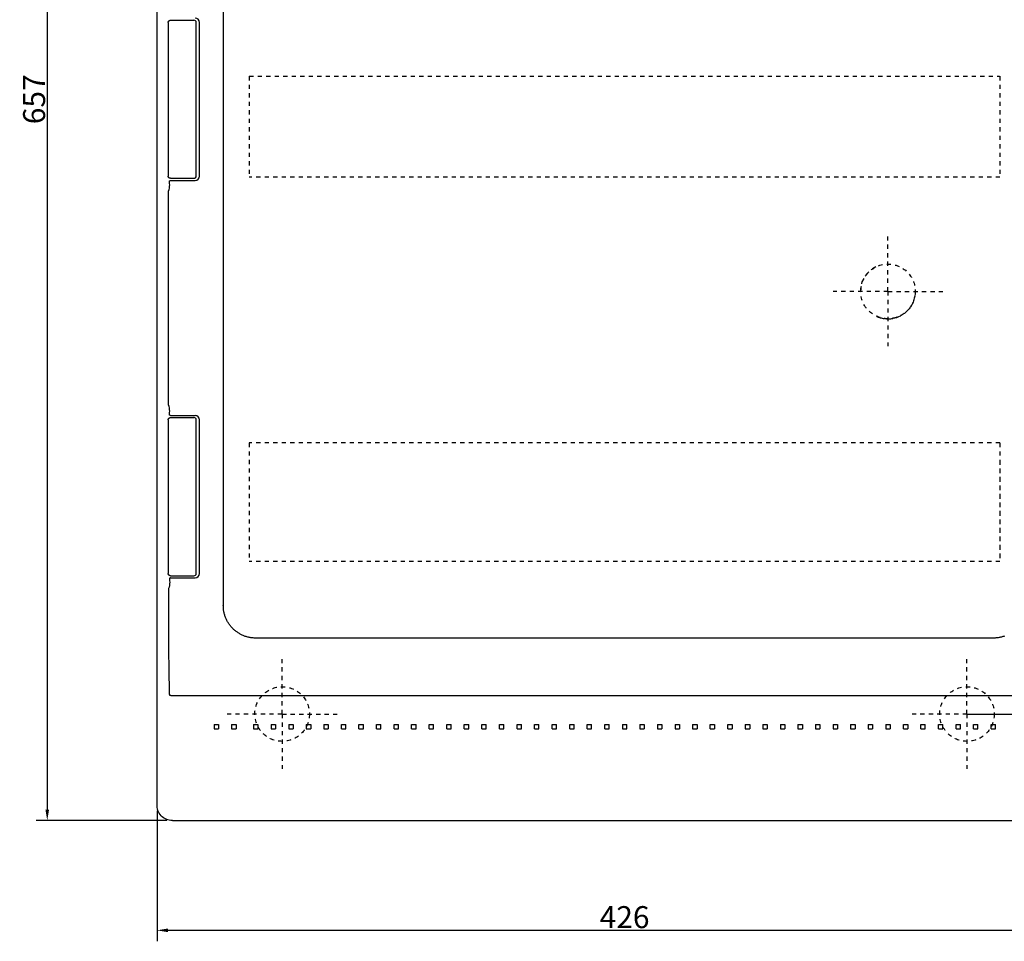
# Model space of a CAD drawing. Extents: x 73 to 1315, y 8700 to 9481.
# Drawn here: x 592 to 1041, y 8700 to 9120 of the extents above; entities that cross this region are included whole.
import ezdxf

# ---------------------------------------------------------------- set-up
doc = ezdxf.new("R2010")
doc.units = 0
doc.header["$LTSCALE"] = 19.36
doc.header["$MEASUREMENT"] = 0
doc.linetypes.add('DASHED', pattern=[0.2, 0.1, -0.1])
doc.layers.get('0').update_dxf_attribs({"linetype": 'CONTINUOUS'})
doc.layers.get('DEFPOINTS').update_dxf_attribs({"linetype": 'CONTINUOUS'})
doc.layers.add('LAYER1', color=7, linetype='CONTINUOUS')
doc.dimstyles.get("Standard").update_dxf_attribs({"dimtxt": 0.18, "dimasz": 0.18, "dimexe": 0.18, "dimexo": 0.0625, "dimgap": 0.09, "dimtad": 0, "dimtih": 1, "dimtoh": 1, "dimdec": 4, "dimzin": 0, "dimdsep": 46, "dimtxsty": 'Standard', "dimcen": 0.09, "dimadec": 0, "dimazin": 0, "dimtfac": 1, "dimtdec": 4, "dimtofl": 0, "dimtmove": 0, "dimatfit": 3, "dimfxl": 0, "dimtolj": 1, "dimtzin": 0, "dimarcsym": 0})

# ---------------------------------------------------------------- blocks, each defined once
blk = doc.blocks.new('*D77')
at = {"color": 0}
for p, q in [((659.39, 9412.03), (599.9, 9412.03)), ((604.9, 9407.03), (604.9, 8760.03)), ((659.39, 8755.03), (599.9, 8755.03))]:
    blk.add_line(p, q, dxfattribs=at)
for points in [[(604.06, 9407.03), (605.73, 9407.03), (604.9, 9412.03)], [(604.06, 8760.03), (605.73, 8760.03), (604.9, 8755.03)]]:
    blk.add_solid(points, dxfattribs=at)
at = {"layer": 'DEFPOINTS', "color": 0}
for p in [(661.89, 9412.03), (604.9, 8755.03), (661.89, 8755.03)]:
    blk.add_point(p, dxfattribs=at)
at = {"color": 0, "insert": (598.9, 9083.53), "char_height": 10, "attachment_point": 5, "rotation": 90}
blk.add_mtext('\\A1;657', dxfattribs=at)
blk = doc.blocks.new('*D78')
at = {"color": 0}
for p, q in [((654.9, 8759.48), (654.9, 8700.03)), ((1080.9, 8759.48), (1080.9, 8700.03)), ((659.9, 8705.03), (1075.9, 8705.03))]:
    blk.add_line(p, q, dxfattribs=at)
for points in [[(659.9, 8705.86), (659.9, 8704.19), (654.9, 8705.03)], [(1075.9, 8705.86), (1075.9, 8704.19), (1080.9, 8705.03)]]:
    blk.add_solid(points, dxfattribs=at)
at = {"layer": 'DEFPOINTS', "color": 0}
for p in [(654.9, 8761.98), (1080.9, 8761.98), (1080.9, 8705.03)]:
    blk.add_point(p, dxfattribs=at)
at = {"color": 0, "insert": (867.9, 8711.03), "char_height": 10, "attachment_point": 5}
blk.add_mtext('\\A1;426', dxfattribs=at)
blk = doc.blocks.new('*D79')
at = {"color": 0}
for p, q in [((1026.4, 9363.53), (1135.9, 9363.53)), ((1130.9, 9358.53), (1130.9, 8808.53)), ((1026.4, 8803.53), (1135.9, 8803.53))]:
    blk.add_line(p, q, dxfattribs=at)
for points in [[(1130.06, 9358.53), (1131.73, 9358.53), (1130.9, 9363.53)], [(1130.06, 8808.53), (1131.73, 8808.53), (1130.9, 8803.53)]]:
    blk.add_solid(points, dxfattribs=at)
at = {"layer": 'DEFPOINTS', "color": 0}
for p in [(1023.9, 9363.53), (1023.9, 8803.53), (1130.9, 8803.53)]:
    blk.add_point(p, dxfattribs=at)
at = {"color": 0, "insert": (1124.9, 9083.53), "char_height": 10, "attachment_point": 5, "rotation": 90}
blk.add_mtext('\\A1;560', dxfattribs=at)

msp = doc.modelspace()

# ---------------------------------------------------------------- linework, layer by layer
at = {"layer": 'LAYER1'}
for p, q in [((685.1, 9314.13), (685.1, 8852.93)), ((660.99, 9119.53), (671.74, 9119.53)), ((659.99, 9118.53), (659.99, 9048.53)), ((672.74, 9048.53), (672.74, 9118.53)), ((674.24, 9048.53), (674.24, 9118.53)), ((660.99, 9047.53), (671.74, 9047.53)), ((660.63, 9045.22), (660.54, 9045.94)), ((661.03, 9046.53), (662.82, 9046.53)), ((662.82, 9046.53), (672.24, 9046.53)), ((660.06, 8944.72), (660.06, 9041.33)), ((660.13, 9041.7), (660.36, 9042.38)), ((660.36, 8943.68), (660.13, 8944.36)), ((660.54, 8940.12), (660.63, 8940.83)), ((659.99, 8937.53), (659.99, 8867.53)), ((660.99, 8938.53), (671.74, 8938.53)), ((661.03, 8939.53), (665.78, 8939.53)), ((665.78, 8939.53), (672.24, 8939.53)), ((672.74, 8867.53), (672.74, 8937.53)), ((674.24, 8867.53), (674.24, 8937.53)), ((660.54, 8864.94), (660.63, 8864.24)), ((660.99, 8866.53), (671.74, 8866.53)), ((661.03, 8865.53), (665.78, 8865.53)), ((665.78, 8865.53), (672.24, 8865.53)), ((660.06, 8860.33), (660.06, 8854.03)), ((660.37, 8861.39), (660.13, 8860.7)), ((1035.95, 8838.13), (699.85, 8838.13)), ((660.44, 8813.94), (660.44, 8813.83)), ((660.44, 8813.83), (660.45, 8813.56)), ((660.45, 8813.56), (660.46, 8813.32)), ((660.46, 8813.32), (660.46, 8813.17)), ((660.46, 8813.17), (660.47, 8813.03)), ((660.47, 8813.03), (660.48, 8812.91)), ((660.48, 8812.91), (660.48, 8812.8)), ((660.48, 8812.8), (660.49, 8812.7)), ((660.68, 8812.11), (660.69, 8812.1)), ((660.68, 8812.11), (660.68, 8812.11)), ((660.68, 8812.11), (660.69, 8812.1)), ((660.98, 8812.06), (661.04, 8812.06)), ((661.04, 8812.06), (661.1, 8812.06)), ((661.1, 8812.06), (661.21, 8812.05)), ((661.21, 8812.05), (661.34, 8812.05)), ((661.34, 8812.05), (661.55, 8812.04)), ((661.55, 8812.04), (661.86, 8812.04)), ((661.86, 8812.04), (662.22, 8812.03)), ((662.22, 8812.03), (662.81, 8812.03)), ((662.81, 8812.03), (867.9, 8812.03)), ((867.9, 8812.03), (1072.87, 8812.03)), ((1023.9, 8803.53), (1048.9, 8803.53)), ((680.9, 8798.83), (682.9, 8798.83)), ((680.9, 8798.83), (680.9, 8796.83)), ((680.9, 8796.83), (682.9, 8796.83)), ((682.9, 8798.83), (682.9, 8796.83)), ((688.9, 8798.83), (690.9, 8798.83)), ((688.9, 8798.83), (688.9, 8796.83)), ((688.9, 8796.83), (690.9, 8796.83)), ((690.9, 8798.83), (690.9, 8796.83)), ((698.9, 8798.83), (700.9, 8798.83)), ((698.9, 8798.83), (698.9, 8796.83)), ((698.9, 8796.83), (700.9, 8796.83)), ((700.9, 8798.83), (700.9, 8796.83)), ((706.9, 8798.83), (708.9, 8798.83)), ((706.9, 8798.83), (706.9, 8796.83)), ((706.9, 8796.83), (708.9, 8796.83)), ((708.9, 8798.83), (708.9, 8796.83)), ((714.9, 8798.83), (716.9, 8798.83)), ((714.9, 8798.83), (714.9, 8796.83)), ((714.9, 8796.83), (716.9, 8796.83)), ((716.9, 8798.83), (716.9, 8796.83)), ((722.9, 8798.83), (724.9, 8798.83)), ((722.9, 8798.83), (722.9, 8796.83)), ((722.9, 8796.83), (724.9, 8796.83)), ((724.9, 8798.83), (724.9, 8796.83)), ((730.9, 8798.83), (732.9, 8798.83)), ((730.9, 8798.83), (730.9, 8796.83)), ((730.9, 8796.83), (732.9, 8796.83)), ((732.9, 8798.83), (732.9, 8796.83)), ((738.9, 8798.83), (740.9, 8798.83)), ((738.9, 8796.83), (738.9, 8798.83)), ((738.9, 8796.83), (740.9, 8796.83)), ((740.9, 8796.83), (740.9, 8798.83)), ((746.9, 8798.83), (748.9, 8798.83)), ((746.9, 8796.83), (746.9, 8798.83)), ((746.9, 8796.83), (748.9, 8796.83)), ((748.9, 8796.83), (748.9, 8798.83)), ((754.9, 8798.83), (756.9, 8798.83)), ((754.9, 8796.83), (754.9, 8798.83)), ((754.9, 8796.83), (756.9, 8796.83)), ((756.9, 8796.83), (756.9, 8798.83)), ((762.9, 8798.83), (764.9, 8798.83)), ((762.9, 8796.83), (762.9, 8798.83)), ((762.9, 8796.83), (764.9, 8796.83)), ((764.9, 8796.83), (764.9, 8798.83)), ((770.9, 8798.83), (772.9, 8798.83)), ((770.9, 8796.83), (770.9, 8798.83)), ((770.9, 8796.83), (772.9, 8796.83)), ((772.9, 8796.83), (772.9, 8798.83)), ((778.9, 8798.83), (780.9, 8798.83)), ((778.9, 8796.83), (778.9, 8798.83)), ((778.9, 8796.83), (780.9, 8796.83)), ((780.9, 8796.83), (780.9, 8798.83)), ((786.9, 8798.83), (788.9, 8798.83)), ((786.9, 8796.83), (786.9, 8798.83)), ((786.9, 8796.83), (788.9, 8796.83)), ((788.9, 8796.83), (788.9, 8798.83)), ((794.9, 8798.83), (796.9, 8798.83)), ((794.9, 8796.83), (794.9, 8798.83)), ((794.9, 8796.83), (796.9, 8796.83)), ((796.9, 8796.83), (796.9, 8798.83)), ((802.9, 8798.83), (804.9, 8798.83)), ((802.9, 8796.83), (802.9, 8798.83)), ((802.9, 8796.83), (804.9, 8796.83)), ((804.9, 8796.83), (804.9, 8798.83)), ((810.9, 8798.83), (812.9, 8798.83)), ((810.9, 8796.83), (810.9, 8798.83)), ((810.9, 8796.83), (812.9, 8796.83)), ((812.9, 8796.83), (812.9, 8798.83)), ((818.9, 8798.83), (820.9, 8798.83)), ((818.9, 8796.83), (818.9, 8798.83)), ((818.9, 8796.83), (820.9, 8796.83)), ((820.9, 8796.83), (820.9, 8798.83)), ((826.9, 8798.83), (828.9, 8798.83)), ((826.9, 8796.83), (826.9, 8798.83)), ((826.9, 8796.83), (828.9, 8796.83)), ((828.9, 8796.83), (828.9, 8798.83)), ((834.9, 8798.83), (836.9, 8798.83)), ((834.9, 8796.83), (834.9, 8798.83)), ((834.9, 8796.83), (836.9, 8796.83)), ((836.9, 8796.83), (836.9, 8798.83)), ((842.9, 8798.83), (844.9, 8798.83)), ((842.9, 8796.83), (842.9, 8798.83)), ((842.9, 8796.83), (844.9, 8796.83)), ((844.9, 8796.83), (844.9, 8798.83)), ((850.9, 8798.83), (852.9, 8798.83)), ((850.9, 8796.83), (850.9, 8798.83)), ((850.9, 8796.83), (852.9, 8796.83)), ((852.9, 8796.83), (852.9, 8798.83)), ((858.9, 8798.83), (860.9, 8798.83)), ((858.9, 8796.83), (858.9, 8798.83)), ((858.9, 8796.83), (860.9, 8796.83)), ((860.9, 8796.83), (860.9, 8798.83)), ((866.9, 8798.83), (868.9, 8798.83)), ((866.9, 8798.83), (866.9, 8796.83)), ((866.9, 8796.83), (868.9, 8796.83)), ((868.9, 8796.83), (868.9, 8798.83)), ((874.9, 8798.83), (876.9, 8798.83)), ((874.9, 8798.83), (874.9, 8796.83)), ((874.9, 8796.83), (876.9, 8796.83)), ((876.9, 8798.83), (876.9, 8796.83)), ((882.9, 8798.83), (884.9, 8798.83)), ((882.9, 8798.83), (882.9, 8796.83)), ((882.9, 8796.83), (884.9, 8796.83)), ((884.9, 8798.83), (884.9, 8796.83)), ((890.9, 8798.83), (892.9, 8798.83)), ((890.9, 8798.83), (890.9, 8796.83)), ((890.9, 8796.83), (892.9, 8796.83)), ((892.9, 8798.83), (892.9, 8796.83)), ((898.9, 8798.83), (900.9, 8798.83)), ((898.9, 8798.83), (898.9, 8796.83)), ((898.9, 8796.83), (900.9, 8796.83)), ((900.9, 8798.83), (900.9, 8796.83)), ((906.9, 8798.83), (908.9, 8798.83)), ((906.9, 8796.83), (906.9, 8798.83)), ((906.9, 8796.83), (908.9, 8796.83)), ((908.9, 8798.83), (908.9, 8796.83)), ((914.9, 8798.83), (916.9, 8798.83)), ((914.9, 8796.83), (914.9, 8798.83)), ((914.9, 8796.83), (916.9, 8796.83)), ((916.9, 8798.83), (916.9, 8796.83)), ((922.9, 8798.83), (924.9, 8798.83)), ((922.9, 8798.83), (922.9, 8796.83)), ((922.9, 8796.83), (924.9, 8796.83)), ((924.9, 8798.83), (924.9, 8796.83)), ((930.9, 8798.83), (932.9, 8798.83)), ((930.9, 8798.83), (930.9, 8796.83)), ((930.9, 8796.83), (932.9, 8796.83)), ((932.9, 8798.83), (932.9, 8796.83)), ((938.9, 8798.83), (940.9, 8798.83)), ((938.9, 8798.83), (938.9, 8796.83)), ((938.9, 8796.83), (940.9, 8796.83)), ((940.9, 8798.83), (940.9, 8796.83)), ((946.9, 8798.83), (948.9, 8798.83)), ((946.9, 8798.83), (946.9, 8796.83)), ((946.9, 8796.83), (948.9, 8796.83)), ((948.9, 8798.83), (948.9, 8796.83)), ((954.9, 8798.83), (956.9, 8798.83)), ((954.9, 8798.83), (954.9, 8796.83)), ((954.9, 8796.83), (956.9, 8796.83)), ((956.9, 8798.83), (956.9, 8796.83)), ((962.9, 8798.83), (964.9, 8798.83)), ((962.9, 8798.83), (962.9, 8796.83)), ((962.9, 8796.83), (964.9, 8796.83)), ((964.9, 8798.83), (964.9, 8796.83)), ((970.9, 8798.83), (972.9, 8798.83)), ((970.9, 8798.83), (970.9, 8796.83)), ((970.9, 8796.83), (972.9, 8796.83)), ((972.9, 8798.83), (972.9, 8796.83)), ((978.9, 8798.83), (980.9, 8798.83)), ((978.9, 8798.83), (978.9, 8796.83)), ((978.9, 8796.83), (980.9, 8796.83)), ((980.9, 8798.83), (980.9, 8796.83)), ((986.9, 8798.83), (988.9, 8798.83)), ((986.9, 8798.83), (986.9, 8796.83)), ((986.9, 8796.83), (988.9, 8796.83)), ((988.9, 8798.83), (988.9, 8796.83)), ((994.9, 8798.83), (996.9, 8798.83)), ((994.9, 8796.83), (994.9, 8798.83)), ((994.9, 8796.83), (996.9, 8796.83)), ((996.9, 8798.83), (996.9, 8796.83)), ((1002.9, 8798.83), (1004.9, 8798.83)), ((1002.9, 8796.83), (1002.9, 8798.83)), ((1002.9, 8796.83), (1004.9, 8796.83)), ((1004.9, 8796.83), (1004.9, 8798.83)), ((1010.9, 8798.83), (1012.9, 8798.83)), ((1010.9, 8796.83), (1010.9, 8798.83)), ((1010.9, 8796.83), (1012.9, 8796.83)), ((1012.9, 8796.83), (1012.9, 8798.83)), ((1018.9, 8798.83), (1020.9, 8798.83)), ((1018.9, 8796.83), (1018.9, 8798.83)), ((1018.9, 8796.83), (1020.9, 8796.83)), ((1020.9, 8796.83), (1020.9, 8798.83)), ((1026.9, 8798.83), (1028.9, 8798.83)), ((1026.9, 8796.83), (1026.9, 8798.83)), ((1026.9, 8796.83), (1028.9, 8796.83)), ((1028.9, 8796.83), (1028.9, 8798.83)), ((1034.9, 8798.83), (1036.9, 8798.83)), ((1034.9, 8796.83), (1034.9, 8798.83)), ((1034.9, 8796.83), (1036.9, 8796.83)), ((1036.9, 8796.83), (1036.9, 8798.83)), ((656.34, 8757.77), (655.93, 8758.36)), ((661.89, 8755.03), (1073.9, 8755.03))]:
    msp.add_line(p, q, dxfattribs=at)
at = {"layer": 'LAYER1', "linetype": 'DASHED'}
for p, q in [((696.91, 9094.03), (1038.64, 9094.03)), ((696.91, 9094.03), (696.91, 9048.03)), ((1038.88, 9094.03), (1038.88, 9048.03)), ((1038.9, 9094.03), (1038.9, 9048.03)), ((1038.9, 9048.03), (696.91, 9048.03)), ((987.9, 8996.03), (987.9, 9021.03)), ((987.9, 8996.03), (962.9, 8996.03)), ((987.9, 8996.03), (1012.9, 8996.03)), ((987.9, 8996.03), (987.9, 8971.03)), ((1038.9, 8927.03), (696.91, 8927.03)), ((696.91, 8927.03), (696.91, 8873.03)), ((1038.9, 8927.03), (1038.9, 8873.03)), ((1038.88, 8919.03), (1038.88, 8873.03)), ((1038.9, 8873.03), (696.91, 8873.03)), ((711.9, 8803.53), (711.9, 8828.53)), ((1023.9, 8803.53), (1023.9, 8828.53)), ((711.9, 8803.53), (686.9, 8803.53)), ((711.9, 8803.53), (736.9, 8803.53)), ((711.9, 8803.53), (711.9, 8778.53)), ((1023.9, 8803.53), (998.9, 8803.53)), ((1023.9, 8803.53), (1023.9, 8778.53))]:
    msp.add_line(p, q, dxfattribs=at)
at = {"layer": 'LAYER1'}
for points in [[(654.9, 8761.98), (654.9, 9405.08), (654.9, 9405.12), (654.9, 9405.17), (654.9, 9405.21), (654.9, 9405.26), (654.9, 9405.31)], [(659.99, 9118.53), (660, 9118.63), (660.01, 9118.73), (660.04, 9118.83), (660.08, 9118.93), (660.13, 9119.03), (660.18, 9119.12), (660.25, 9119.2), (660.32, 9119.27), (660.4, 9119.33), (660.49, 9119.39), (660.58, 9119.44), (660.68, 9119.48), (660.78, 9119.5), (660.88, 9119.52), (660.99, 9119.53)], [(660.99, 9047.53), (660.88, 9047.53), (660.78, 9047.55), (660.68, 9047.58), (660.58, 9047.61), (660.49, 9047.66), (660.4, 9047.72), (660.32, 9047.78), (660.25, 9047.86), (660.18, 9047.94), (660.13, 9048.03), (660.08, 9048.12), (660.04, 9048.22), (660.01, 9048.32), (660, 9048.42), (659.99, 9048.53)], [(660.36, 9042.38), (660.53, 9043.08), (660.63, 9043.79), (660.67, 9044.5), (660.63, 9045.22)], [(660.54, 9045.94), (660.53, 9046.08), (660.57, 9046.22), (660.65, 9046.35), (660.75, 9046.44), (660.89, 9046.51), (661.03, 9046.52)], [(660.07, 9041.33), (660.07, 9041.39), (660.07, 9041.46), (660.08, 9041.52), (660.1, 9041.58), (660.11, 9041.64), (660.13, 9041.7)], [(660.13, 8944.36), (660.11, 8944.42), (660.1, 8944.48), (660.08, 8944.54), (660.07, 8944.6), (660.07, 8944.66), (660.07, 8944.72)], [(660.63, 8940.83), (660.67, 8941.55), (660.63, 8942.27), (660.53, 8942.98), (660.36, 8943.68)], [(661.03, 8939.53), (660.89, 8939.55), (660.75, 8939.61), (660.65, 8939.71), (660.57, 8939.83), (660.53, 8939.97), (660.54, 8940.12)], [(659.99, 8937.53), (660, 8937.63), (660.01, 8937.73), (660.04, 8937.83), (660.08, 8937.93), (660.13, 8938.03), (660.18, 8938.12), (660.25, 8938.2), (660.32, 8938.27), (660.4, 8938.33), (660.49, 8938.39), (660.58, 8938.44), (660.68, 8938.48), (660.78, 8938.5), (660.88, 8938.52), (660.99, 8938.53)], [(660.99, 8866.53), (660.88, 8866.53), (660.78, 8866.55), (660.68, 8866.58), (660.58, 8866.61), (660.49, 8866.66), (660.4, 8866.72), (660.32, 8866.78), (660.25, 8866.86), (660.18, 8866.94), (660.13, 8867.03), (660.08, 8867.12), (660.04, 8867.22), (660.01, 8867.32), (660, 8867.42), (659.99, 8867.53)], [(660.63, 8864.24), (660.67, 8863.53), (660.63, 8862.82), (660.53, 8862.1), (660.37, 8861.39)], [(661.03, 8865.52), (660.88, 8865.5), (660.75, 8865.44), (660.65, 8865.35), (660.57, 8865.22), (660.53, 8865.08), (660.54, 8864.94)], [(660.13, 8860.7), (660.11, 8860.64), (660.1, 8860.58), (660.08, 8860.52), (660.07, 8860.46), (660.07, 8860.39), (660.07, 8860.33)], [(660.07, 8854.03), (660.07, 8850.53), (660.08, 8847.05), (660.09, 8843.58), (660.11, 8840.12), (660.13, 8836.68), (660.16, 8833.27), (660.2, 8829.91), (660.24, 8826.59), (660.28, 8823.33), (660.33, 8820.14), (660.38, 8817.01), (660.44, 8813.95)], [(699.85, 8838.13), (699.48, 8838.13), (699.11, 8838.15), (698.74, 8838.17), (698.38, 8838.2), (698.01, 8838.25), (697.65, 8838.3), (697.29, 8838.36), (696.93, 8838.43), (696.57, 8838.51), (696.21, 8838.59), (695.85, 8838.69), (695.49, 8838.8), (695.13, 8838.92), (694.78, 8839.04), (694.42, 8839.18), (694.08, 8839.32), (693.74, 8839.47), (693.4, 8839.63), (693.07, 8839.79), (692.75, 8839.97), (692.43, 8840.15), (692.11, 8840.34), (691.8, 8840.54), (691.49, 8840.75), (691.19, 8840.96), (690.9, 8841.18), (690.61, 8841.4), (690.33, 8841.63), (690.06, 8841.87), (689.8, 8842.11), (689.54, 8842.36), (689.28, 8842.62), (689.04, 8842.88), (688.79, 8843.14), (688.56, 8843.42), (688.33, 8843.7), (688.11, 8843.99), (687.89, 8844.28), (687.68, 8844.58), (687.47, 8844.89), (687.27, 8845.21), (687.08, 8845.53), (686.9, 8845.86), (686.73, 8846.18), (686.56, 8846.52), (686.4, 8846.85), (686.26, 8847.2), (686.12, 8847.54), (685.98, 8847.9), (685.86, 8848.25), (685.75, 8848.61), (685.64, 8848.97), (685.55, 8849.33), (685.46, 8849.69), (685.39, 8850.04), (685.32, 8850.4), (685.26, 8850.76), (685.21, 8851.12), (685.17, 8851.48), (685.14, 8851.84), (685.12, 8852.2), (685.11, 8852.56), (685.1, 8852.93)], [(1041.01, 8839.04), (1040.65, 8838.91), (1040.29, 8838.79), (1039.93, 8838.69), (1039.57, 8838.59), (1039.21, 8838.5), (1038.85, 8838.42), (1038.49, 8838.36), (1038.13, 8838.3), (1037.77, 8838.25), (1037.41, 8838.2), (1037.05, 8838.17), (1036.68, 8838.15), (1036.31, 8838.13), (1035.95, 8838.13)], [(660.49, 8812.7), (660.49, 8812.65), (660.49, 8812.61), (660.5, 8812.57), (660.5, 8812.53), (660.5, 8812.5), (660.51, 8812.46), (660.51, 8812.43), (660.51, 8812.41), (660.52, 8812.38), (660.52, 8812.36), (660.52, 8812.33), (660.53, 8812.31), (660.54, 8812.29), (660.54, 8812.27), (660.55, 8812.24), (660.57, 8812.2), (660.6, 8812.17), (660.64, 8812.13), (660.68, 8812.11)], [(660.68, 8812.11), (660.7, 8812.1), (660.71, 8812.09)], [(660.71, 8812.09), (660.73, 8812.09), (660.75, 8812.08), (660.76, 8812.08), (660.78, 8812.08), (660.79, 8812.07), (660.81, 8812.07), (660.82, 8812.07), (660.84, 8812.07), (660.85, 8812.07), (660.87, 8812.07), (660.89, 8812.06), (660.91, 8812.06), (660.93, 8812.06), (660.98, 8812.06)], [(654.9, 8761.75), (654.9, 8761.79), (654.9, 8761.84), (654.9, 8761.89), (654.9, 8761.93), (654.9, 8761.98)], [(655.93, 8758.36), (655.59, 8758.99), (655.31, 8759.65), (655.11, 8760.33), (654.97, 8761.02), (654.9, 8761.75)], [(661.89, 8755.03), (661.16, 8755.07), (660.44, 8755.18), (659.76, 8755.36), (659.09, 8755.61), (658.45, 8755.94), (657.85, 8756.31), (657.3, 8756.75), (656.79, 8757.24), (656.34, 8757.77)]]:
    msp.add_lwpolyline(points, dxfattribs=at)
at = {"layer": 'LAYER1', "linetype": 'DASHED'}
msp.add_lwpolyline([(991.45, 8984.04), (991.5, 8984.05), (991.56, 8984.07), (991.62, 8984.09), (991.67, 8984.11), (991.73, 8984.13), (991.78, 8984.14), (991.84, 8984.16), (991.89, 8984.18), (991.95, 8984.2)], dxfattribs=at)
for centre, radius in [((987.9, 8996.03), 12.45), ((711.9, 8803.53), 12.44), ((1023.9, 8803.53), 12.44)]:
    msp.add_circle(centre, radius, dxfattribs=at)
at = {"layer": 'LAYER1'}
for centre, radius, start, end in [((671.74, 9118.53), 1, 0, 90), ((672.24, 9118.53), 2, 0, 90), ((671.74, 9048.53), 1, 270, 0), ((672.24, 9048.53), 2, 270, 0), ((671.74, 8937.53), 1, 0, 90), ((672.24, 8937.53), 2, 0, 90), ((671.74, 8867.53), 1, 270, 0), ((672.24, 8867.53), 2, 270, 0)]:
    msp.add_arc(centre, radius, start, end, dxfattribs=at)
at = {"layer": 'LAYER1', "linetype": 'DASHED'}
for radius, start, end in [(12.47, 116.1727, 180), (12.5, 288.9062, 354.8607), (12.47, 246.3518, 293.6482), (12.5, 253.5056, 286.4944)]:
    msp.add_arc((987.9, 8996.03), radius, start, end, dxfattribs=at)

# ---------------------------------------------------------------- dimensions: what is measured, and where the dimension line sits
for base, p1, p2, picture, middle in [((604.9, 8755.03), (661.89, 9412.03), (661.89, 8755.03), '*D77', (598.9, 9083.53)), ((1130.9, 8803.53), (1023.9, 9363.53), (1023.9, 8803.53), '*D79', (1124.9, 9083.53))]:
    dim = msp.add_linear_dim(base=base, p1=p1, p2=p2, angle=90, dimstyle='Standard', override={"dimtxt": 10, "dimasz": 5, "dimexe": 5, "dimexo": 2.5, "dimgap": 1, "dimtad": 1, "dimtih": 0, "dimtoh": 0, "dimdec": 0, "dimcen": 2.5, "dimtdec": 0})
    dim.commit()
    dim.dimension.update_dxf_attribs({"geometry": picture, "text_midpoint": middle})
dim = msp.add_linear_dim(base=(1080.9, 8705.03), p1=(654.9, 8761.98), p2=(1080.9, 8761.98), dimstyle='Standard', override={"dimtxt": 10, "dimasz": 5, "dimexe": 5, "dimexo": 2.5, "dimgap": 1, "dimtad": 1, "dimtih": 0, "dimtoh": 0, "dimdec": 0, "dimcen": 2.5, "dimtdec": 0})
dim.commit()
dim.dimension.update_dxf_attribs({"geometry": '*D78', "text_midpoint": (867.9, 8711.03)})

doc.saveas('drawing.dxf')
